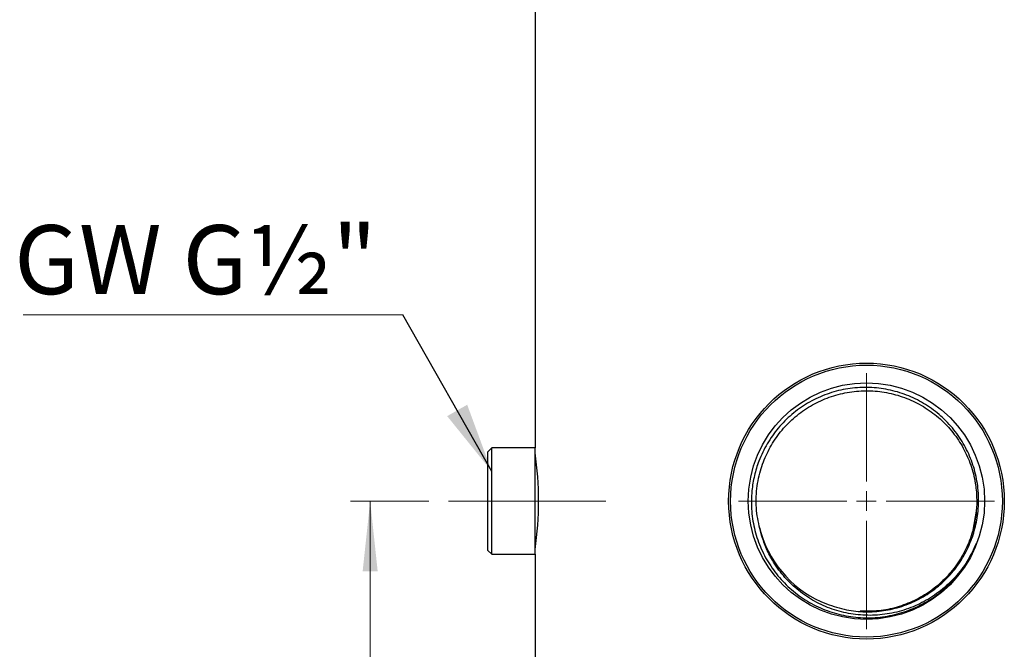
# Model space of a CAD drawing. Units: millimetres. Extents: x 5 to 210, y 5 to 292.
# Drawn here: x 115 to 165, y 188 to 220 of the extents above; entities that cross this region are included whole.
import ezdxf

# ---------------------------------------------------------------- set-up
doc = ezdxf.new("R2010")
doc.units = ezdxf.units.MM
doc.linetypes.add('CENTERX2', pattern=[20.32, 12.7, -2.54, 2.54, -2.54])
doc.styles.add('SLDTEXTSTYLE1', font='TXT', dxfattribs={"width": 0.75})
doc.dimstyles.new('SLDDIMSTYLE0', dxfattribs={"dimtxt": 3.5, "dimasz": 3.556, "dimexe": 0, "dimexo": 0.0625, "dimgap": 0.875, "dimtad": 1, "dimdec": 0, "dimlfac": 5, "dimrnd": 1e-09, "dimzin": 12, "dimdsep": 46, "dimtxsty": 'SLDTEXTSTYLE1', "dimsah": 1, "dimcen": 0.09, "dimadec": 0, "dimazin": 3, "dimtfac": 1, "dimtdec": 0, "dimtofl": 0, "dimtmove": 0, "dimatfit": 3, "dimfxl": 1, "dimfrac": 2, "dimtolj": 1, "dimtzin": 12, "dimarcsym": 0})
doc.dimstyles.new('SLDDIMSTYLE3', dxfattribs={"dimtxt": 0.18, "dimasz": 3.556, "dimexe": 0, "dimexo": 0.0625, "dimgap": 0, "dimtad": 0, "dimtih": 1, "dimtoh": 1, "dimdec": 0, "dimrnd": 1e-09, "dimzin": 0, "dimdsep": 46, "dimtxsty": 'Standard', "dimsah": 1, "dimcen": 0.09, "dimadec": 0, "dimazin": 0, "dimtfac": 3.556, "dimtdec": 0, "dimtofl": 0, "dimtmove": 0, "dimatfit": 3, "dimfxl": 1, "dimfrac": 2, "dimtolj": 1, "dimtzin": 0, "dimarcsym": 0})

# ---------------------------------------------------------------- blocks, each defined once
blk = doc.blocks.new('_D_10')
at = {"color": 150, "linetype": 'Continuous', "lineweight": 0}
for p, q in [((136.057, 195.485), (132.082, 195.485)), ((133.082, 195.485), (133.082, 145.885)), ((136.057, 145.885), (132.082, 145.885))]:
    blk.add_line(p, q, dxfattribs=at)
at = {"color": 150, "linetype": 'Continuous', "lineweight": 18}
for points in [[(133.082, 195.485), (132.701, 191.929), (133.463, 191.929)], [(133.082, 145.885), (133.463, 149.441), (132.701, 149.441)]]:
    blk.add_solid(points, dxfattribs=at)
at = {"color": 150, "linetype": 'Continuous', "lineweight": 18, "insert": (128.57, 166.805), "char_height": 3.5, "attachment_point": 1, "rotation": 90, "style": 'SLDTEXTSTYLE1'}
blk.add_mtext('248', dxfattribs=at)
blk = doc.blocks.new('SW_NOTE_0_2')
at = {"color": 0, "linetype": 'Continuous', "lineweight": 0}
blk.add_line((-19.288, 0), (0, 0), dxfattribs=at)
at = {"color": 0, "linetype": 'Continuous', "lineweight": 0, "insert": (-19.74, 4.552), "char_height": 3.5, "attachment_point": 1, "style": 'SLDTEXTSTYLE1'}
blk.add_mtext('GW G½"', dxfattribs=at)
blk = doc.blocks.new('SW_CENTERMARKSYMBOL_2')
at = {"color": 0, "linetype": 'Continuous', "lineweight": 18}
for p, q in [((0, 1), (0, 6.5)), ((-1, 0), (-6.5, 0)), ((0, 0), (-0.5, 0)), ((0, 0), (0, 0.5)), ((0, 0), (0, -0.5)), ((0, 0), (0.5, 0)), ((1, 0), (6.5, 0)), ((0, -1), (0, -6.5))]:
    blk.add_line(p, q, dxfattribs=at)

msp = doc.modelspace()

# ---------------------------------------------------------------- linework, layer by layer
at = {"color": 7, "linetype": 'Continuous', "lineweight": 25}
for p, q in [((141.457407, 222.084643), (141.457407, 198.184643)), ((139.257407, 198.184643), (139.057407, 197.984643)), ((141.457407, 198.184643), (139.257407, 198.184643)), ((139.257407, 192.784643), (139.257407, 198.184643)), ((141.457407, 192.784643), (141.457407, 198.184643)), ((139.057407, 192.984643), (139.057407, 197.984643)), ((163.864159, 194.974901), (163.68947, 194.008937)), ((152.98558, 193.69359), (152.873154, 194.135232)), ((139.057407, 192.984643), (139.257407, 192.784643)), ((139.257407, 192.784643), (141.457407, 192.784643)), ((141.457407, 192.784643), (141.457407, 148.584643))]:
    msp.add_line(p, q, dxfattribs=at)
at = {"color": 7, "linetype": 'CENTERX2', "lineweight": 18, "ltscale": 2}
msp.add_line((145.057407, 195.484643), (137.057407, 195.484643), dxfattribs=at)
at = {"color": 7, "linetype": 'Continuous', "lineweight": 25}
for radius in [7, 6.9, 6]:
    msp.add_circle((158.287407, 195.484643), radius, dxfattribs=at)
for centre, radius, start, end in [((124.739641, 195.484643), 16.896337, 351.6626139, 8.3373861), ((158.287407, 195.484643), 5.6, 197.0950921, 248.8016243)]:
    msp.add_arc(centre, radius, start, end, dxfattribs=at)
for points, knots in [([(156.262457, 190.263572), (156.597066, 190.150973), (157.231385, 189.937519), (158.216633, 189.843945), (159.164157, 189.899852), (160.088792, 190.120128), (160.965919, 190.488461), (161.768612, 191.002054), (162.477194, 191.641687), (163.066263, 192.393215), (163.515516, 193.214689), (163.816709, 194.080795), (163.98642, 195.017387), (163.992937, 195.99374), (163.822644, 196.976202), (163.502994, 197.887478), (163.032139, 198.730453), (162.428836, 199.485789), (161.704632, 200.127959), (160.883351, 200.643364), (159.985557, 201.010943), (159.037842, 201.227058), (158.065663, 201.278347), (157.096601, 201.168917), (156.160251, 200.895452), (155.279475, 200.471738), (154.482625, 199.902743), (153.788903, 199.209158), (153.223667, 198.407248), (152.827254, 197.585451), (152.581039, 196.780411), (152.437664, 195.92434), (152.429133, 194.981188), (152.597734, 193.981123), (152.92153, 193.044074), (153.400908, 192.176424), (154.016663, 191.398179), (154.757028, 190.735584), (155.597595, 190.20267), (156.51742, 189.821142), (157.489155, 189.594898), (158.486706, 189.537728), (159.481749, 189.64551), (160.44406, 189.921804), (161.349748, 190.35266), (162.170743, 190.932625), (162.880728, 191.639439), (163.469684, 192.449526), (163.740371, 193.053828), (163.875715, 193.355978)], [0, 0, 0, 0, 0.0232285489, 0.0440344707, 0.0648403925, 0.085643276, 0.1064466601, 0.1273413438, 0.1482360275, 0.1691507544, 0.1900656786, 0.209740918, 0.2294161573, 0.2526413944, 0.2737849827, 0.2949285709, 0.3160696872, 0.3372114787, 0.3584303595, 0.3796492402, 0.4009022486, 0.4221557216, 0.4435028348, 0.4648499481, 0.4862147913, 0.5075797803, 0.5290549752, 0.5505304101, 0.572016865, 0.59350332, 0.610459937, 0.627416554, 0.6506366176, 0.6723429841, 0.6940493506, 0.7157533136, 0.7374579685, 0.7592379248, 0.7810178812, 0.8028337419, 0.8246500954, 0.8465582931, 0.8684664907, 0.8903941915, 0.9123220775, 0.934358406, 0.9563949372, 0.9781974686, 1, 1, 1, 1]), ([(152.934825, 193.838476), (152.850388, 194.17755), (152.674466, 194.884001), (152.675103, 195.969358), (152.864044, 196.997377), (153.214146, 197.915274), (153.692828, 198.733493), (154.304742, 199.45764), (155.027376, 200.071288), (155.844475, 200.55203), (156.729506, 200.891866), (157.659684, 201.075018), (158.607314, 201.102718), (159.54567, 200.967626), (160.449042, 200.680068), (161.289779, 200.241963), (162.047022, 199.671574), (162.695329, 198.979866), (163.221056, 198.190948), (163.603869, 197.323666), (163.819694, 196.479272), (163.89853, 195.689998), (163.876484, 194.863287), (163.7102, 193.971652), (163.360813, 193.054075), (162.881947, 192.235785), (162.270079, 191.511613), (161.547442, 190.898139), (160.73031, 190.416727), (159.845416, 190.079394), (158.916394, 189.887247), (158.287649, 189.891648), (157.974125, 189.893842)], [0, 0, 0, 0, 0.036886337, 0.0768516806, 0.113738023, 0.147034185, 0.1803303459, 0.2136264508, 0.246922556, 0.280218488, 0.3135144175, 0.3468104699, 0.3801065235, 0.4134024662, 0.4466984051, 0.4799943678, 0.5132903337, 0.5465862659, 0.5798821961, 0.6131781435, 0.6464740938, 0.6716993297, 0.6969245639, 0.7338109063, 0.7671070684, 0.8004032293, 0.8336993341, 0.8669954393, 0.9002913713, 0.9335873009, 0.9668833533, 1, 1, 1, 1]), ([(163.875715, 193.355978), (163.726942, 193.040197), (163.434786, 192.420074), (162.80543, 191.609065), (162.071772, 190.917801), (161.228464, 190.367687), (160.31126, 189.966798), (159.341431, 189.730622), (158.352037, 189.659357), (157.368823, 189.760917), (156.421102, 190.022172), (155.534389, 190.442077), (154.735433, 191.00053), (154.048065, 191.685868), (153.531956, 192.411188), (153.159383, 193.135967), (153.009677, 193.604308), (152.934825, 193.838476)], [0, 0, 0, 0, 0.072823097, 0.143007784, 0.213184343, 0.282852099, 0.352519855, 0.421580754, 0.49063394, 0.558989161, 0.627344381, 0.695282422, 0.763214741, 0.830256622, 0.897298502, 0.948649866, 1, 1, 1, 1])]:
    msp.add_open_spline(points, degree=3, knots=knots, dxfattribs=at)

# ---------------------------------------------------------------- block references
at = {"color": 150, "linetype": 'Continuous', "lineweight": 0}
msp.add_blockref('SW_NOTE_0_2', (134.745986, 204.935193), dxfattribs=at)
at = {"color": 7, "linetype": 'Continuous', "lineweight": 0}
msp.add_blockref('SW_CENTERMARKSYMBOL_2', (158.287407, 195.484643), dxfattribs=at)

# ---------------------------------------------------------------- dimensions: what is measured, and where the dimension line sits
at = {"color": 150, "linetype": 'Continuous', "lineweight": 18}
dim = msp.add_linear_dim(base=(133.081769, 145.884643), p1=(137.057407, 195.484643), p2=(137.057407, 145.884643), angle=90, dimstyle='SLDDIMSTYLE0', dxfattribs=at)
dim.commit()
dim.dimension.update_dxf_attribs({"geometry": '_D_10', "text_midpoint": (133.081769, 170.684643), "dimtype": 160})

# ---------------------------------------------------------------- leaders
at = {"color": 150, "linetype": 'Continuous', "lineweight": 0}
msp.add_leader([(139.257407, 196.993734), (134.745986, 204.935193)], dimstyle='SLDDIMSTYLE3', dxfattribs=at)

doc.saveas('drawing.dxf')
